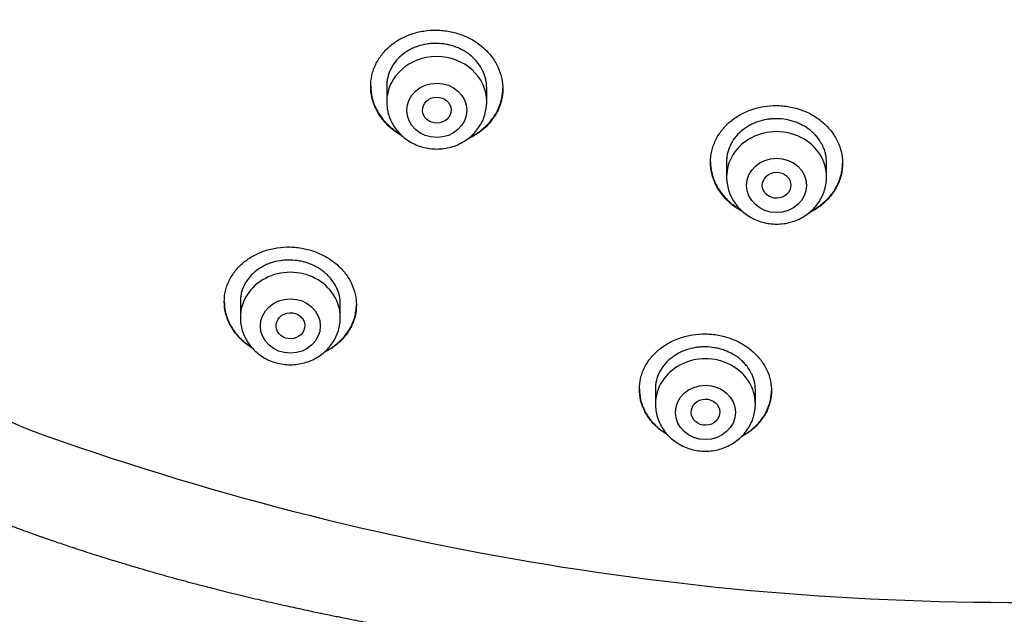
# Model space of a CAD drawing. Units: millimetres. Extents: x -18 to 962, y -35 to 2033.
# Drawn here: x 174 to 202, y 1648 to 1665 of the extents above; entities that cross this region are included whole.
import ezdxf

# ---------------------------------------------------------------- set-up
doc = ezdxf.new("R2010")
doc.units = ezdxf.units.MM
doc.layers.add('Default', color=7, linetype='Continuous')
doc.layers.add('DV1_Default', color=7, linetype='Continuous')

# ---------------------------------------------------------------- blocks, each defined once
blk = doc.blocks.new('SE')
at = {"layer": 'DV1_Default', "color": 7}
for p, q in [((184.75, 1663.286), (184.75, 1662.838)), ((187.55, 1662.838), (187.55, 1663.232)), ((194.268, 1661.167), (194.268, 1660.735)), ((197.068, 1660.735), (197.068, 1661.139)), ((180.65, 1657.247), (180.65, 1656.795)), ((183.45, 1656.795), (183.45, 1657.176)), ((192.275, 1654.804), (192.275, 1654.374)), ((195.075, 1654.374), (195.075, 1654.769))]:
    blk.add_line(p, q, dxfattribs=at)
for centre, radius, start, end in [((187.474, 1683.928), 32.843, 231.8767, 247.2561), ((202.32, 1729.909), 81.092, 250.14395, 271.92947)]:
    blk.add_arc(centre, radius, start, end, dxfattribs=at)
for centre, major_axis, start_param, end_param in [((186.15, 1662.838), (-1.4, 0), 3.141598, 6.283185), ((195.668, 1660.735), (1.4, 0), 0, 3.141593), ((182.05, 1656.795), (1.4, 0), 0, 3.141598), ((193.675, 1654.374), (1.4, 0), 0, 3.141598)]:
    blk.add_ellipse(centre, major_axis=major_axis, ratio=0.906308, start_param=start_param, end_param=end_param, dxfattribs=at)
for centre, major_axis, ratio in [((186.15, 1662.602), (0.84, 0), 0.906308), ((186.152, 1662.606), (0.4, 0.009), 0.908545), ((195.668, 1660.498), (0.84, 0), 0.906308), ((195.669, 1660.502), (0.4, 0.005), 0.909997), ((182.05, 1656.559), (-0.84, 0), 0.906308), ((182.054, 1656.566), (0.401, 0.019), 0.910577), ((193.675, 1654.138), (0.84, 0), 0.906308), ((193.677, 1654.145), (0.4, 0.01), 0.913562)]:
    blk.add_ellipse(centre, major_axis=major_axis, ratio=ratio, dxfattribs=at)
for points, knots in [([(155.567, 1667.301), (155.591, 1667.253), (155.629, 1667.176), (155.699, 1667.037), (155.776, 1666.884), (155.864, 1666.712), (155.951, 1666.546), (156.033, 1666.389), (156.114, 1666.237), (156.195, 1666.086), (156.275, 1665.939), (156.356, 1665.792), (156.442, 1665.638), (156.533, 1665.477), (156.625, 1665.315), (156.714, 1665.161), (156.796, 1665.021), (156.877, 1664.884), (156.962, 1664.741), (157.057, 1664.583), (157.161, 1664.413), (157.272, 1664.234), (157.381, 1664.061), (157.486, 1663.897), (157.59, 1663.735), (157.699, 1663.569), (157.807, 1663.406), (157.911, 1663.252), (158.027, 1663.081), (158.138, 1662.921), (158.252, 1662.757), (158.345, 1662.627), (158.443, 1662.489), (158.549, 1662.343), (158.663, 1662.187), (158.783, 1662.026), (158.894, 1661.879), (159.005, 1661.732), (159.112, 1661.595), (159.218, 1661.458), (159.321, 1661.328), (159.425, 1661.198), (159.525, 1661.074), (159.625, 1660.951), (159.73, 1660.825), (159.839, 1660.694), (159.947, 1660.566), (160.062, 1660.431), (160.178, 1660.297), (160.301, 1660.156), (160.417, 1660.026), (160.543, 1659.885), (160.671, 1659.744), (160.79, 1659.614), (160.907, 1659.489), (161.02, 1659.369), (161.148, 1659.234), (161.267, 1659.111), (161.385, 1658.99), (161.499, 1658.875), (161.62, 1658.753), (161.744, 1658.63), (161.876, 1658.501), (162.006, 1658.375), (162.139, 1658.248), (162.259, 1658.135), (162.382, 1658.019), (162.51, 1657.902), (162.638, 1657.785), (162.755, 1657.679), (162.862, 1657.584), (162.97, 1657.489), (163.08, 1657.392), (163.199, 1657.288), (163.315, 1657.189), (163.435, 1657.087), (163.565, 1656.978), (163.708, 1656.859), (163.855, 1656.739), (163.988, 1656.631), (164.105, 1656.537), (164.219, 1656.447), (164.33, 1656.36), (164.446, 1656.269), (164.569, 1656.174), (164.704, 1656.072), (164.834, 1655.974), (164.957, 1655.882), (165.076, 1655.795), (165.2, 1655.703), (165.324, 1655.614), (165.444, 1655.528), (165.574, 1655.436), (165.699, 1655.348), (165.82, 1655.264), (165.942, 1655.18), (166.068, 1655.094), (166.192, 1655.011), (166.303, 1654.937), (166.417, 1654.861), (166.543, 1654.778), (166.675, 1654.693), (166.803, 1654.61), (166.931, 1654.529), (167.052, 1654.453), (167.164, 1654.383), (167.265, 1654.321), (167.354, 1654.266), (167.446, 1654.21), (167.53, 1654.159), (167.628, 1654.1), (167.731, 1654.038), (167.844, 1653.971), (167.958, 1653.905), (168.069, 1653.84), (168.185, 1653.773), (168.307, 1653.703), (168.433, 1653.631), (168.564, 1653.558), (168.687, 1653.49), (168.808, 1653.423), (168.916, 1653.364), (169.029, 1653.303), (169.145, 1653.24), (169.277, 1653.17), (169.401, 1653.105), (169.521, 1653.042), (169.641, 1652.98), (169.776, 1652.911), (169.914, 1652.841), (170.046, 1652.774), (170.167, 1652.714), (170.289, 1652.654), (170.419, 1652.59), (170.548, 1652.528), (170.673, 1652.467), (170.794, 1652.409), (170.914, 1652.353), (171.039, 1652.294), (171.147, 1652.244), (171.263, 1652.191), (171.37, 1652.142), (171.482, 1652.091), (171.602, 1652.037), (171.726, 1651.982), (171.848, 1651.928), (171.954, 1651.882), (172.066, 1651.833), (172.189, 1651.78), (172.31, 1651.728), (172.421, 1651.681), (172.532, 1651.634), (172.643, 1651.588), (172.757, 1651.541), (172.861, 1651.498), (172.987, 1651.446), (173.114, 1651.395), (173.25, 1651.34), (173.382, 1651.288), (173.512, 1651.237), (173.648, 1651.184), (173.776, 1651.134), (173.908, 1651.084), (174.046, 1651.031), (174.169, 1650.985), (174.296, 1650.938), (174.413, 1650.895), (174.543, 1650.847), (174.696, 1650.791), (174.853, 1650.735), (175.012, 1650.678), (175.147, 1650.631), (175.295, 1650.579), (175.465, 1650.521), (175.652, 1650.457), (175.823, 1650.399), (175.96, 1650.354), (176.078, 1650.315), (176.201, 1650.274), (176.341, 1650.229), (176.532, 1650.167), (176.761, 1650.095), (177.017, 1650.015), (177.237, 1649.948), (177.422, 1649.892), (177.577, 1649.846), (177.735, 1649.799), (177.883, 1649.755), (178.034, 1649.712), (178.184, 1649.669), (178.332, 1649.627), (178.483, 1649.584), (178.633, 1649.542), (178.783, 1649.501), (178.938, 1649.459), (179.089, 1649.418), (179.244, 1649.376), (179.407, 1649.333), (179.571, 1649.29), (179.777, 1649.237), (180.016, 1649.176), (180.256, 1649.116), (180.459, 1649.066), (180.612, 1649.029), (180.817, 1648.979), (181.055, 1648.923), (181.316, 1648.862), (181.576, 1648.802), (181.823, 1648.747), (182.078, 1648.69), (182.324, 1648.637), (182.57, 1648.584), (182.784, 1648.539), (183.004, 1648.493), (183.207, 1648.452), (183.446, 1648.403), (183.681, 1648.357), (183.963, 1648.302), (184.243, 1648.248), (184.477, 1648.204), (184.675, 1648.168), (184.93, 1648.121), (185.194, 1648.074), (185.419, 1648.035), (185.582, 1648.007), (185.859, 1647.959), (186.146, 1647.911), (186.394, 1647.871), (186.554, 1647.845), (186.772, 1647.81), (187.023, 1647.771), (187.213, 1647.742), (187.361, 1647.72), (187.579, 1647.687), (187.875, 1647.643), (188.16, 1647.602), (188.38, 1647.571), (188.744, 1647.521), (189.127, 1647.47), (189.466, 1647.426), (189.602, 1647.409), (189.803, 1647.383), (190.11, 1647.345), (190.474, 1647.302), (190.759, 1647.268), (190.943, 1647.247), (191.177, 1647.221), (191.552, 1647.18), (192.009, 1647.131), (192.355, 1647.097), (192.54, 1647.078), (192.765, 1647.056), (193.253, 1647.009), (193.818, 1646.959), (194.281, 1646.92), (194.503, 1646.902), (194.714, 1646.885), (195.171, 1646.849), (195.828, 1646.801), (196.427, 1646.761), (196.766, 1646.74), (196.934, 1646.729), (197.189, 1646.714), (197.576, 1646.691), (198.082, 1646.664), (198.708, 1646.633), (199.468, 1646.599), (200.35, 1646.565), (201.377, 1646.533), (202.48, 1646.507), (203.769, 1646.489), (204.554, 1646.485), (205.05, 1646.485)], [0, 0, 0, 0, 0.002698, 0.005114, 0.008314, 0.012212, 0.015616, 0.018584, 0.021894, 0.025033, 0.027984, 0.031015, 0.034254, 0.037566, 0.041127, 0.04441, 0.047317, 0.049931, 0.053123, 0.056348, 0.060014, 0.06398, 0.067775, 0.071127, 0.074578, 0.078265, 0.081927, 0.08517, 0.088361, 0.093142, 0.095752, 0.099177, 0.101812, 0.104931, 0.10893, 0.112276, 0.115783, 0.118921, 0.122219, 0.125179, 0.128267, 0.131219, 0.134162, 0.136819, 0.139787, 0.14301, 0.146041, 0.148766, 0.152585, 0.155604, 0.158818, 0.161961, 0.165799, 0.169034, 0.171442, 0.175029, 0.17788, 0.181443, 0.184209, 0.186909, 0.190153, 0.193424, 0.196253, 0.200089, 0.203095, 0.206095, 0.20895, 0.212136, 0.215393, 0.218232, 0.220572, 0.223028, 0.225916, 0.228387, 0.231498, 0.234055, 0.236783, 0.240564, 0.243986, 0.246894, 0.24969, 0.252004, 0.254646, 0.257214, 0.259847, 0.262923, 0.266215, 0.26855, 0.271097, 0.274033, 0.27678, 0.279214, 0.281886, 0.285214, 0.287343, 0.289734, 0.293043, 0.295483, 0.297656, 0.300148, 0.302741, 0.305661, 0.30851, 0.310809, 0.313708, 0.316052, 0.317798, 0.320022, 0.321564, 0.323531, 0.325265, 0.327601, 0.329893, 0.332216, 0.334567, 0.336718, 0.339336, 0.342008, 0.344384, 0.34724, 0.349478, 0.351668, 0.353786, 0.356247, 0.358657, 0.361655, 0.36365, 0.365811, 0.368828, 0.37168, 0.373971, 0.376618, 0.378812, 0.381168, 0.384291, 0.386326, 0.388503, 0.391401, 0.393313, 0.395799, 0.397673, 0.400017, 0.402008, 0.404144, 0.407, 0.409162, 0.411127, 0.413112, 0.41563, 0.418152, 0.420078, 0.421988, 0.424489, 0.426375, 0.428494, 0.430415, 0.433554, 0.435693, 0.438166, 0.441021, 0.443015, 0.445847, 0.448252, 0.450493, 0.453582, 0.455157, 0.457621, 0.460148, 0.462473, 0.46613, 0.468939, 0.471374, 0.47365, 0.47716, 0.480808, 0.484023, 0.486677, 0.488362, 0.490581, 0.493456, 0.496122, 0.501103, 0.506057, 0.510208, 0.513159, 0.516222, 0.518722, 0.521754, 0.524357, 0.526938, 0.529959, 0.532431, 0.535165, 0.538121, 0.540596, 0.543583, 0.546308, 0.549056, 0.552413, 0.555198, 0.560171, 0.56539, 0.568126, 0.571143, 0.573638, 0.579196, 0.583975, 0.587656, 0.59317, 0.597219, 0.601339, 0.606368, 0.61039, 0.612798, 0.618124, 0.621237, 0.625584, 0.630648, 0.636281, 0.640482, 0.643151, 0.646773, 0.654049, 0.657207, 0.658724, 0.662713, 0.671883, 0.673977, 0.675855, 0.680315, 0.685539, 0.689131, 0.690408, 0.693339, 0.700691, 0.706006, 0.708414, 0.712325, 0.72519, 0.728645, 0.7302, 0.732329, 0.739252, 0.746373, 0.751484, 0.754239, 0.75603, 0.763784, 0.773993, 0.780021, 0.781935, 0.783736, 0.791842, 0.807544, 0.813364, 0.8161, 0.819165, 0.824434, 0.840034, 0.853573, 0.855814, 0.857775, 0.862359, 0.869143, 0.878062, 0.888753, 0.901978, 0.917603, 0.935177, 0.954999, 0.976437, 1, 1, 1, 1]), ([(184.3, 1663.27), (184.3, 1663.376), (184.312, 1663.481), (184.347, 1663.634), (184.362, 1663.685), (184.397, 1663.785), (184.417, 1663.835), (184.487, 1663.98), (184.543, 1664.071), (184.644, 1664.201), (184.68, 1664.243), (184.757, 1664.323), (184.797, 1664.362), (184.925, 1664.471), (185.018, 1664.536), (185.169, 1664.622), (185.222, 1664.648), (185.328, 1664.696), (185.437, 1664.739), (185.551, 1664.773), (185.666, 1664.802), (185.725, 1664.814), (185.905, 1664.842), (186.025, 1664.85), (186.206, 1664.847), (186.267, 1664.844), (186.388, 1664.831), (186.449, 1664.823), (186.627, 1664.789), (186.743, 1664.756), (186.911, 1664.693), (186.967, 1664.669), (187.074, 1664.617), (187.126, 1664.589), (187.277, 1664.499), (187.371, 1664.43), (187.5, 1664.315), (187.541, 1664.275), (187.618, 1664.192), (187.69, 1664.106), (187.752, 1664.015), (187.81, 1663.92), (187.836, 1663.872), (187.906, 1663.724), (187.941, 1663.623), (187.976, 1663.467), (187.985, 1663.415), (187.997, 1663.309), (188, 1663.256), (188, 1663.099), (187.988, 1662.995), (187.953, 1662.84), (187.938, 1662.788), (187.903, 1662.688), (187.863, 1662.59), (187.811, 1662.497), (187.755, 1662.405), (187.724, 1662.36), (187.623, 1662.23), (187.546, 1662.15), (187.419, 1662.041), (187.374, 1662.006), (187.281, 1661.941), (187.232, 1661.91), (187.127, 1661.851), (187.07, 1661.822), (187.012, 1661.797)], [0, 0, 0, 0, 0.046414, 0.046414, 0.069621, 0.069621, 0.092828, 0.092828, 0.139243, 0.139243, 0.16245, 0.16245, 0.185657, 0.185657, 0.232071, 0.232071, 0.255278, 0.255278, 0.278485, 0.301692, 0.301692, 0.3249, 0.3249, 0.371314, 0.371314, 0.394521, 0.394521, 0.417728, 0.417728, 0.464142, 0.464142, 0.487349, 0.487349, 0.510556, 0.510556, 0.556971, 0.556971, 0.580178, 0.580178, 0.603385, 0.626592, 0.626592, 0.649799, 0.649799, 0.696213, 0.696213, 0.71942, 0.71942, 0.742628, 0.742628, 0.789042, 0.789042, 0.812249, 0.812249, 0.835456, 0.858663, 0.858663, 0.88187, 0.88187, 0.928284, 0.928284, 0.951491, 0.951491, 0.974699, 0.974699, 1, 1, 1, 1]), ([(187.55, 1663.232), (187.55, 1663.312), (187.541, 1663.392), (187.514, 1663.509), (187.503, 1663.548), (187.477, 1663.625), (187.461, 1663.663), (187.408, 1663.775), (187.365, 1663.846), (187.289, 1663.947), (187.261, 1663.979), (187.203, 1664.043), (187.172, 1664.073), (187.075, 1664.159), (187.004, 1664.211), (186.889, 1664.28), (186.849, 1664.302), (186.768, 1664.341), (186.685, 1664.376), (186.599, 1664.405), (186.511, 1664.429), (186.466, 1664.44), (186.331, 1664.466), (186.24, 1664.475), (186.102, 1664.477), (186.057, 1664.476), (185.965, 1664.47), (185.919, 1664.465), (185.784, 1664.443), (185.697, 1664.422), (185.57, 1664.378), (185.528, 1664.362), (185.447, 1664.325), (185.408, 1664.305), (185.295, 1664.241), (185.224, 1664.192), (185.094, 1664.08), (185.036, 1664.02), (184.96, 1663.922), (184.937, 1663.889), (184.894, 1663.819), (184.874, 1663.783), (184.821, 1663.673), (184.795, 1663.598), (184.768, 1663.481), (184.761, 1663.442), (184.752, 1663.362), (184.75, 1663.323), (184.75, 1663.283), (184.75, 1663.283), (184.75, 1663.283)], [0, 0, 0, 0, 0.062495, 0.062495, 0.093743, 0.093743, 0.124991, 0.124991, 0.187486, 0.187486, 0.218734, 0.218734, 0.249981, 0.249981, 0.312477, 0.312477, 0.343724, 0.343724, 0.374972, 0.40622, 0.40622, 0.437467, 0.437467, 0.499963, 0.499963, 0.53121, 0.53121, 0.562458, 0.562458, 0.624953, 0.624953, 0.656201, 0.656201, 0.687449, 0.687449, 0.749944, 0.749944, 0.812439, 0.812439, 0.843687, 0.843687, 0.874935, 0.874935, 0.93743, 0.93743, 0.968678, 0.968678, 0.999925, 0.999925, 1, 1, 1, 1]), ([(184.3, 1663.282), (184.301, 1663.179), (184.313, 1663.077), (184.347, 1662.926), (184.362, 1662.874), (184.397, 1662.773), (184.418, 1662.722), (184.487, 1662.574), (184.544, 1662.481), (184.645, 1662.348), (184.681, 1662.304), (184.759, 1662.221), (184.799, 1662.181), (184.928, 1662.067), (185.021, 1661.999), (185.124, 1661.937), (185.126, 1661.936), (185.128, 1661.935)], [0, 0, 0, 0, 0.194494, 0.194494, 0.294717, 0.294717, 0.39494, 0.39494, 0.595387, 0.595387, 0.69561, 0.69561, 0.795833, 0.795833, 0.99628, 0.99628, 1, 1, 1, 1]), ([(185.184, 1661.881), (185.164, 1661.892), (185.145, 1661.904), (185.075, 1661.945), (185.026, 1661.978), (184.931, 1662.047), (184.886, 1662.083), (184.758, 1662.197), (184.681, 1662.279), (184.579, 1662.413), (184.548, 1662.459), (184.49, 1662.553), (184.439, 1662.649), (184.398, 1662.749), (184.363, 1662.85), (184.348, 1662.902), (184.312, 1663.059), (184.3, 1663.164), (184.3, 1663.27)], [0, 0, 0, 0, 0.037031, 0.037031, 0.1333279, 0.1333279, 0.2296248, 0.2296248, 0.4222186, 0.4222186, 0.5185155, 0.5185155, 0.6148124, 0.7111093, 0.7111093, 0.8074062, 0.8074062, 1, 1, 1, 1]), ([(187.078, 1661.849), (187.113, 1661.866), (187.147, 1661.883), (187.28, 1661.959), (187.373, 1662.024), (187.546, 1662.171), (187.622, 1662.25), (187.722, 1662.379), (187.753, 1662.424), (187.81, 1662.515), (187.836, 1662.563), (187.906, 1662.708), (187.941, 1662.807), (187.976, 1662.961), (187.985, 1663.013), (187.996, 1663.114), (187.999, 1663.162), (188, 1663.21)], [0, 0, 0, 0, 0.062804, 0.062804, 0.251849, 0.251849, 0.440894, 0.440894, 0.535417, 0.535417, 0.629939, 0.629939, 0.818984, 0.818984, 0.913507, 0.913507, 1, 1, 1, 1]), ([(184.75, 1662.838), (184.75, 1662.771), (184.759, 1662.657), (184.801, 1662.467), (184.87, 1662.293), (184.965, 1662.125), (185.085, 1661.974), (185.227, 1661.839), (185.387, 1661.725), (185.564, 1661.633), (185.753, 1661.567), (185.95, 1661.526), (186.151, 1661.513), (186.353, 1661.526), (186.55, 1661.567), (186.739, 1661.634), (186.915, 1661.726), (187.076, 1661.841), (187.218, 1661.976), (187.337, 1662.128), (187.432, 1662.297), (187.501, 1662.472), (187.541, 1662.66), (187.55, 1662.773), (187.55, 1662.838)], [0, 0, 0, 0, 0.043723, 0.08855, 0.133515, 0.178674, 0.224062, 0.269684, 0.315523, 0.361546, 0.407709, 0.453968, 0.500279, 0.546601, 0.592892, 0.639107, 0.685199, 0.73112, 0.776832, 0.822308, 0.867548, 0.912577, 0.957444, 1, 1, 1, 1]), ([(193.818, 1661.146), (193.818, 1661.252), (193.83, 1661.356), (193.865, 1661.509), (193.879, 1661.56), (193.914, 1661.66), (193.935, 1661.71), (194.004, 1661.855), (194.061, 1661.946), (194.161, 1662.076), (194.197, 1662.118), (194.275, 1662.2), (194.315, 1662.238), (194.443, 1662.348), (194.536, 1662.414), (194.687, 1662.501), (194.74, 1662.528), (194.847, 1662.577), (194.956, 1662.621), (195.069, 1662.655), (195.185, 1662.685), (195.245, 1662.698), (195.424, 1662.727), (195.544, 1662.737), (195.726, 1662.735), (195.786, 1662.732), (195.908, 1662.721), (195.968, 1662.713), (196.147, 1662.68), (196.262, 1662.649), (196.431, 1662.587), (196.486, 1662.564), (196.594, 1662.513), (196.646, 1662.486), (196.796, 1662.397), (196.89, 1662.33), (197.019, 1662.216), (197.06, 1662.176), (197.137, 1662.095), (197.209, 1662.01), (197.271, 1661.919), (197.328, 1661.826), (197.354, 1661.778), (197.424, 1661.631), (197.459, 1661.531), (197.494, 1661.377), (197.503, 1661.325), (197.515, 1661.219), (197.518, 1661.167), (197.518, 1661.01), (197.506, 1660.907), (197.471, 1660.752), (197.456, 1660.701), (197.421, 1660.601), (197.381, 1660.503), (197.329, 1660.409), (197.273, 1660.318), (197.241, 1660.273), (197.14, 1660.142), (197.064, 1660.062), (196.937, 1659.952), (196.892, 1659.917), (196.798, 1659.851), (196.749, 1659.82), (196.657, 1659.767), (196.614, 1659.745), (196.57, 1659.724)], [0, 0, 0, 0, 0.0466904, 0.0466904, 0.0700357, 0.0700357, 0.0933809, 0.0933809, 0.1400713, 0.1400713, 0.1634166, 0.1634166, 0.1867618, 0.1867618, 0.2334522, 0.2334522, 0.2567974, 0.2567974, 0.2801427, 0.3034879, 0.3034879, 0.3268331, 0.3268331, 0.3735235, 0.3735235, 0.3968688, 0.3968688, 0.420214, 0.420214, 0.4669044, 0.4669044, 0.4902497, 0.4902497, 0.5135949, 0.5135949, 0.5602853, 0.5602853, 0.5836305, 0.5836305, 0.6069758, 0.630321, 0.630321, 0.6536662, 0.6536662, 0.7003566, 0.7003566, 0.7237019, 0.7237019, 0.7470471, 0.7470471, 0.7937375, 0.7937375, 0.8170828, 0.8170828, 0.840428, 0.8637732, 0.8637732, 0.8871184, 0.8871184, 0.9338089, 0.9338089, 0.9571541, 0.9571541, 0.9804993, 0.9804993, 1, 1, 1, 1]), ([(197.068, 1661.139), (197.068, 1661.219), (197.059, 1661.298), (197.032, 1661.414), (197.021, 1661.453), (196.995, 1661.529), (196.979, 1661.567), (196.926, 1661.678), (196.883, 1661.748), (196.807, 1661.848), (196.78, 1661.88), (196.721, 1661.943), (196.691, 1661.972), (196.594, 1662.057), (196.523, 1662.108), (196.408, 1662.176), (196.368, 1662.197), (196.287, 1662.236), (196.205, 1662.27), (196.118, 1662.298), (196.031, 1662.322), (195.986, 1662.332), (195.85, 1662.356), (195.759, 1662.365), (195.621, 1662.366), (195.576, 1662.364), (195.484, 1662.357), (195.438, 1662.352), (195.303, 1662.329), (195.216, 1662.307), (195.088, 1662.262), (195.046, 1662.245), (194.965, 1662.208), (194.926, 1662.188), (194.813, 1662.123), (194.742, 1662.073), (194.611, 1661.961), (194.554, 1661.9), (194.478, 1661.802), (194.454, 1661.768), (194.411, 1661.699), (194.391, 1661.662), (194.339, 1661.553), (194.313, 1661.477), (194.286, 1661.361), (194.279, 1661.322), (194.27, 1661.242), (194.268, 1661.203), (194.268, 1661.163), (194.268, 1661.163), (194.268, 1661.163)], [0, 0, 0, 0, 0.062497, 0.062497, 0.093745, 0.093745, 0.124994, 0.124994, 0.18749, 0.18749, 0.218739, 0.218739, 0.249987, 0.249987, 0.312484, 0.312484, 0.343732, 0.343732, 0.374981, 0.406229, 0.406229, 0.437477, 0.437477, 0.499974, 0.499974, 0.531223, 0.531223, 0.562471, 0.562471, 0.624968, 0.624968, 0.656216, 0.656216, 0.687464, 0.687464, 0.749961, 0.749961, 0.812458, 0.812458, 0.843706, 0.843706, 0.874955, 0.874955, 0.937452, 0.937452, 0.9687, 0.9687, 0.999948, 0.999948, 1, 1, 1, 1]), ([(193.818, 1661.158), (193.819, 1661.056), (193.83, 1660.955), (193.865, 1660.804), (193.879, 1660.753), (193.915, 1660.653), (193.935, 1660.602), (194.005, 1660.456), (194.061, 1660.364), (194.162, 1660.232), (194.198, 1660.19), (194.276, 1660.107), (194.316, 1660.068), (194.444, 1659.956), (194.537, 1659.889), (194.646, 1659.825), (194.653, 1659.821), (194.661, 1659.816)], [0, 0, 0, 0, 0.192384, 0.192384, 0.291531, 0.291531, 0.390678, 0.390678, 0.588972, 0.588972, 0.688119, 0.688119, 0.787266, 0.787266, 0.985559, 0.985559, 1, 1, 1, 1]), ([(194.718, 1659.764), (194.692, 1659.778), (194.667, 1659.792), (194.591, 1659.836), (194.542, 1659.867), (194.448, 1659.935), (194.403, 1659.971), (194.274, 1660.083), (194.198, 1660.164), (194.097, 1660.296), (194.065, 1660.342), (194.008, 1660.435), (193.956, 1660.53), (193.916, 1660.629), (193.88, 1660.729), (193.866, 1660.78), (193.83, 1660.936), (193.818, 1661.041), (193.818, 1661.146)], [0, 0, 0, 0, 0.047364, 0.047364, 0.142628, 0.142628, 0.237891, 0.237891, 0.428418, 0.428418, 0.523682, 0.523682, 0.618946, 0.714209, 0.714209, 0.809473, 0.809473, 1, 1, 1, 1]), ([(196.631, 1659.776), (196.654, 1659.787), (196.676, 1659.799), (196.798, 1659.869), (196.891, 1659.934), (197.063, 1660.082), (197.14, 1660.163), (197.24, 1660.292), (197.271, 1660.336), (197.328, 1660.428), (197.354, 1660.476), (197.424, 1660.621), (197.458, 1660.72), (197.494, 1660.873), (197.503, 1660.925), (197.514, 1661.026), (197.517, 1661.074), (197.518, 1661.122)], [0, 0, 0, 0, 0.041855, 0.041855, 0.235019, 0.235019, 0.428183, 0.428183, 0.524765, 0.524765, 0.621347, 0.621347, 0.814511, 0.814511, 0.911093, 0.911093, 1, 1, 1, 1]), ([(194.268, 1660.735), (194.268, 1660.667), (194.277, 1660.553), (194.319, 1660.364), (194.388, 1660.189), (194.483, 1660.021), (194.603, 1659.87), (194.744, 1659.735), (194.905, 1659.621), (195.082, 1659.53), (195.271, 1659.463), (195.468, 1659.423), (195.669, 1659.409), (195.87, 1659.423), (196.068, 1659.464), (196.256, 1659.531), (196.433, 1659.623), (196.594, 1659.737), (196.735, 1659.873), (196.855, 1660.025), (196.95, 1660.193), (197.019, 1660.368), (197.059, 1660.557), (197.068, 1660.669), (197.068, 1660.735)], [0, 0, 0, 0, 0.043723, 0.08855, 0.133515, 0.178674, 0.224062, 0.269684, 0.315523, 0.361546, 0.407709, 0.453968, 0.500279, 0.546601, 0.592892, 0.639107, 0.685199, 0.73112, 0.776832, 0.822308, 0.867548, 0.912577, 0.957444, 1, 1, 1, 1]), ([(180.2, 1657.238), (180.2, 1657.341), (180.212, 1657.443), (180.247, 1657.592), (180.261, 1657.641), (180.296, 1657.739), (180.317, 1657.788), (180.386, 1657.929), (180.442, 1658.018), (180.542, 1658.144), (180.578, 1658.184), (180.655, 1658.263), (180.695, 1658.301), (180.823, 1658.407), (180.915, 1658.471), (181.066, 1658.554), (181.118, 1658.58), (181.225, 1658.627), (181.334, 1658.669), (181.448, 1658.701), (181.563, 1658.729), (181.622, 1658.741), (181.802, 1658.768), (181.923, 1658.775), (182.104, 1658.772), (182.165, 1658.768), (182.286, 1658.755), (182.347, 1658.746), (182.526, 1658.712), (182.642, 1658.679), (182.811, 1658.616), (182.867, 1658.592), (182.975, 1658.54), (183.027, 1658.512), (183.178, 1658.422), (183.272, 1658.354), (183.402, 1658.24), (183.443, 1658.2), (183.52, 1658.117), (183.592, 1658.032), (183.654, 1657.942), (183.711, 1657.849), (183.737, 1657.801), (183.807, 1657.655), (183.841, 1657.555), (183.877, 1657.403), (183.885, 1657.351), (183.897, 1657.247), (183.9, 1657.196), (183.9, 1657.041), (183.888, 1656.94), (183.853, 1656.789), (183.838, 1656.739), (183.803, 1656.642), (183.762, 1656.547), (183.711, 1656.456), (183.655, 1656.367), (183.623, 1656.324), (183.523, 1656.198), (183.447, 1656.121), (183.32, 1656.016), (183.275, 1655.983), (183.182, 1655.921), (183.133, 1655.891), (183.053, 1655.848), (183.023, 1655.832), (182.992, 1655.818)], [0, 0, 0, 0, 0.046954, 0.046954, 0.070431, 0.070431, 0.093909, 0.093909, 0.140863, 0.140863, 0.16434, 0.16434, 0.187817, 0.187817, 0.234771, 0.234771, 0.258249, 0.258249, 0.281726, 0.305203, 0.305203, 0.32868, 0.32868, 0.375634, 0.375634, 0.399111, 0.399111, 0.422589, 0.422589, 0.469543, 0.469543, 0.49302, 0.49302, 0.516497, 0.516497, 0.563451, 0.563451, 0.586929, 0.586929, 0.610406, 0.633883, 0.633883, 0.65736, 0.65736, 0.704314, 0.704314, 0.727791, 0.727791, 0.751269, 0.751269, 0.798223, 0.798223, 0.8217, 0.8217, 0.845177, 0.868654, 0.868654, 0.892131, 0.892131, 0.939086, 0.939086, 0.962563, 0.962563, 0.98604, 0.98604, 1, 1, 1, 1]), ([(183.45, 1657.176), (183.45, 1657.255), (183.441, 1657.333), (183.414, 1657.448), (183.403, 1657.486), (183.377, 1657.562), (183.361, 1657.6), (183.308, 1657.71), (183.265, 1657.78), (183.189, 1657.88), (183.161, 1657.912), (183.103, 1657.975), (183.072, 1658.005), (182.974, 1658.09), (182.904, 1658.142), (182.788, 1658.21), (182.748, 1658.232), (182.667, 1658.271), (182.584, 1658.306), (182.498, 1658.334), (182.409, 1658.359), (182.364, 1658.37), (182.228, 1658.396), (182.137, 1658.405), (181.999, 1658.408), (181.954, 1658.407), (181.861, 1658.401), (181.816, 1658.396), (181.681, 1658.376), (181.594, 1658.355), (181.467, 1658.312), (181.425, 1658.296), (181.344, 1658.261), (181.305, 1658.241), (181.192, 1658.179), (181.121, 1658.13), (180.991, 1658.022), (180.934, 1657.962), (180.859, 1657.867), (180.835, 1657.834), (180.792, 1657.766), (180.773, 1657.731), (180.721, 1657.624), (180.694, 1657.55), (180.668, 1657.437), (180.661, 1657.398), (180.652, 1657.32), (180.65, 1657.282), (180.65, 1657.243)], [0, 0, 0, 0, 0.062512, 0.062512, 0.093768, 0.093768, 0.125025, 0.125025, 0.187537, 0.187537, 0.218793, 0.218793, 0.250049, 0.250049, 0.312562, 0.312562, 0.343818, 0.343818, 0.375074, 0.40633, 0.40633, 0.437586, 0.437586, 0.500099, 0.500099, 0.531355, 0.531355, 0.562611, 0.562611, 0.625123, 0.625123, 0.656379, 0.656379, 0.687635, 0.687635, 0.750148, 0.750148, 0.81266, 0.81266, 0.843916, 0.843916, 0.875172, 0.875172, 0.937685, 0.937685, 0.968941, 0.968941, 1, 1, 1, 1]), ([(180.2, 1657.248), (180.201, 1657.146), (180.212, 1657.047), (180.247, 1656.898), (180.262, 1656.848), (180.297, 1656.748), (180.317, 1656.699), (180.387, 1656.554), (180.443, 1656.462), (180.544, 1656.332), (180.58, 1656.289), (180.658, 1656.207), (180.699, 1656.168), (180.809, 1656.072), (180.881, 1656.018), (180.958, 1655.968)], [0, 0, 0, 0, 0.20488, 0.20488, 0.309906, 0.309906, 0.414932, 0.414932, 0.624983, 0.624983, 0.730009, 0.730009, 0.835035, 0.835035, 1, 1, 1, 1]), ([(180.982, 1655.94), (180.947, 1655.962), (180.912, 1655.985), (180.831, 1656.044), (180.785, 1656.079), (180.657, 1656.191), (180.58, 1656.272), (180.479, 1656.403), (180.447, 1656.448), (180.39, 1656.54), (180.338, 1656.633), (180.298, 1656.73), (180.262, 1656.829), (180.248, 1656.879), (180.212, 1657.032), (180.2, 1657.135), (180.2, 1657.238)], [0, 0, 0, 0, 0.073712, 0.073712, 0.176633, 0.176633, 0.382475, 0.382475, 0.485396, 0.485396, 0.588317, 0.691237, 0.691237, 0.794158, 0.794158, 1, 1, 1, 1]), ([(183.029, 1655.85), (183.047, 1655.859), (183.065, 1655.869), (183.182, 1655.932), (183.275, 1655.995), (183.446, 1656.137), (183.522, 1656.214), (183.622, 1656.339), (183.653, 1656.383), (183.71, 1656.472), (183.736, 1656.518), (183.805, 1656.659), (183.84, 1656.756), (183.876, 1656.907), (183.885, 1656.958), (183.896, 1657.056), (183.899, 1657.104), (183.9, 1657.151)], [0, 0, 0, 0, 0.033995, 0.033995, 0.228796, 0.228796, 0.423596, 0.423596, 0.520996, 0.520996, 0.618397, 0.618397, 0.813197, 0.813197, 0.910598, 0.910598, 1, 1, 1, 1]), ([(180.65, 1656.795), (180.65, 1656.728), (180.659, 1656.615), (180.7, 1656.426), (180.769, 1656.251), (180.865, 1656.083), (180.984, 1655.932), (181.126, 1655.796), (181.286, 1655.682), (181.463, 1655.591), (181.652, 1655.524), (181.849, 1655.483), (182.05, 1655.47), (182.251, 1655.483), (182.448, 1655.524), (182.637, 1655.591), (182.814, 1655.683), (182.975, 1655.797), (183.117, 1655.932), (183.236, 1656.084), (183.331, 1656.253), (183.4, 1656.428), (183.441, 1656.616), (183.45, 1656.729), (183.45, 1656.795)], [0, 0, 0, 0, 0.043416, 0.088242, 0.133206, 0.178365, 0.223751, 0.269371, 0.315209, 0.361231, 0.407394, 0.453652, 0.499964, 0.546286, 0.592577, 0.638793, 0.684885, 0.730809, 0.776522, 0.822, 0.867242, 0.912272, 0.95714, 1, 1, 1, 1]), ([(191.825, 1654.789), (191.825, 1654.891), (191.837, 1654.992), (191.872, 1655.14), (191.886, 1655.189), (191.921, 1655.287), (191.941, 1655.335), (192.011, 1655.477), (192.067, 1655.566), (192.167, 1655.693), (192.203, 1655.734), (192.28, 1655.813), (192.321, 1655.851), (192.448, 1655.959), (192.541, 1656.023), (192.692, 1656.108), (192.745, 1656.134), (192.852, 1656.182), (192.961, 1656.225), (193.075, 1656.259), (193.191, 1656.288), (193.251, 1656.3), (193.431, 1656.329), (193.552, 1656.338), (193.733, 1656.336), (193.794, 1656.333), (193.916, 1656.322), (193.977, 1656.313), (194.156, 1656.281), (194.272, 1656.25), (194.441, 1656.188), (194.496, 1656.165), (194.604, 1656.115), (194.656, 1656.087), (194.807, 1655.999), (194.901, 1655.933), (195.03, 1655.821), (195.071, 1655.782), (195.147, 1655.701), (195.219, 1655.618), (195.281, 1655.529), (195.338, 1655.437), (195.364, 1655.39), (195.433, 1655.246), (195.467, 1655.148), (195.502, 1654.998), (195.511, 1654.947), (195.522, 1654.844), (195.525, 1654.793), (195.525, 1654.641), (195.513, 1654.541), (195.477, 1654.391), (195.462, 1654.342), (195.427, 1654.245), (195.387, 1654.151), (195.336, 1654.061), (195.279, 1653.972), (195.248, 1653.929), (195.147, 1653.804), (195.071, 1653.727), (194.944, 1653.622), (194.9, 1653.589), (194.806, 1653.526), (194.757, 1653.496), (194.698, 1653.463), (194.689, 1653.458), (194.679, 1653.454)], [0, 0, 0, 0, 0.047414, 0.047414, 0.071121, 0.071121, 0.094828, 0.094828, 0.142242, 0.142242, 0.165949, 0.165949, 0.189656, 0.189656, 0.237071, 0.237071, 0.260778, 0.260778, 0.284485, 0.308192, 0.308192, 0.331899, 0.331899, 0.379313, 0.379313, 0.40302, 0.40302, 0.426727, 0.426727, 0.474141, 0.474141, 0.497848, 0.497848, 0.521555, 0.521555, 0.568969, 0.568969, 0.592676, 0.592676, 0.616383, 0.640091, 0.640091, 0.663798, 0.663798, 0.711212, 0.711212, 0.734919, 0.734919, 0.758626, 0.758626, 0.80604, 0.80604, 0.829747, 0.829747, 0.853454, 0.877161, 0.877161, 0.900868, 0.900868, 0.948282, 0.948282, 0.971989, 0.971989, 0.995696, 0.995696, 1, 1, 1, 1]), ([(195.075, 1654.769), (195.075, 1654.847), (195.066, 1654.924), (195.039, 1655.038), (195.028, 1655.075), (195.002, 1655.15), (194.986, 1655.187), (194.934, 1655.296), (194.891, 1655.365), (194.815, 1655.463), (194.788, 1655.494), (194.729, 1655.556), (194.698, 1655.585), (194.601, 1655.669), (194.53, 1655.719), (194.415, 1655.786), (194.375, 1655.807), (194.294, 1655.845), (194.211, 1655.879), (194.125, 1655.906), (194.037, 1655.93), (193.992, 1655.94), (193.855, 1655.964), (193.764, 1655.973), (193.626, 1655.974), (193.58, 1655.973), (193.488, 1655.966), (193.442, 1655.96), (193.307, 1655.938), (193.22, 1655.917), (193.092, 1655.873), (193.05, 1655.856), (192.969, 1655.82), (192.93, 1655.8), (192.817, 1655.736), (192.746, 1655.687), (192.616, 1655.577), (192.559, 1655.517), (192.483, 1655.422), (192.46, 1655.389), (192.417, 1655.32), (192.397, 1655.285), (192.345, 1655.178), (192.319, 1655.105), (192.293, 1654.991), (192.286, 1654.953), (192.277, 1654.876), (192.275, 1654.838), (192.275, 1654.8)], [0, 0, 0, 0, 0.062523, 0.062523, 0.093784, 0.093784, 0.125046, 0.125046, 0.187569, 0.187569, 0.21883, 0.21883, 0.250091, 0.250091, 0.312614, 0.312614, 0.343876, 0.343876, 0.375137, 0.406399, 0.406399, 0.43766, 0.43766, 0.500183, 0.500183, 0.531444, 0.531444, 0.562706, 0.562706, 0.625228, 0.625228, 0.65649, 0.65649, 0.687751, 0.687751, 0.750274, 0.750274, 0.812797, 0.812797, 0.844058, 0.844058, 0.87532, 0.87532, 0.937843, 0.937843, 0.969104, 0.969104, 1, 1, 1, 1]), ([(191.825, 1654.797), (191.826, 1654.697), (191.837, 1654.599), (191.872, 1654.452), (191.886, 1654.403), (191.921, 1654.305), (191.942, 1654.256), (192.011, 1654.114), (192.067, 1654.024), (192.167, 1653.896), (192.203, 1653.855), (192.281, 1653.775), (192.321, 1653.736), (192.436, 1653.639), (192.513, 1653.583), (192.596, 1653.532)], [0, 0, 0, 0, 0.201933, 0.201933, 0.305811, 0.305811, 0.409689, 0.409689, 0.617446, 0.617446, 0.721324, 0.721324, 0.825202, 0.825202, 1, 1, 1, 1]), ([(192.616, 1653.509), (192.576, 1653.533), (192.537, 1653.558), (192.452, 1653.617), (192.407, 1653.652), (192.279, 1653.76), (192.203, 1653.839), (192.102, 1653.967), (192.071, 1654.011), (192.014, 1654.101), (191.962, 1654.192), (191.922, 1654.288), (191.887, 1654.385), (191.872, 1654.434), (191.837, 1654.585), (191.825, 1654.686), (191.825, 1654.789)], [0, 0, 0, 0, 0.081777, 0.081777, 0.183802, 0.183802, 0.387851, 0.387851, 0.489876, 0.489876, 0.591901, 0.693926, 0.693926, 0.79595, 0.79595, 1, 1, 1, 1]), ([(194.705, 1653.479), (194.705, 1653.479), (194.705, 1653.479), (194.806, 1653.534), (194.899, 1653.597), (195.071, 1653.74), (195.147, 1653.818), (195.247, 1653.943), (195.278, 1653.986), (195.335, 1654.075), (195.361, 1654.121), (195.43, 1654.261), (195.465, 1654.358), (195.501, 1654.507), (195.51, 1654.557), (195.521, 1654.656), (195.524, 1654.704), (195.525, 1654.752)], [0, 0, 0, 0, 0.000782, 0.000782, 0.201836, 0.201836, 0.402889, 0.402889, 0.503416, 0.503416, 0.603943, 0.603943, 0.804996, 0.804996, 0.905523, 0.905523, 1, 1, 1, 1]), ([(192.275, 1654.374), (192.275, 1654.308), (192.284, 1654.194), (192.325, 1654.005), (192.394, 1653.83), (192.489, 1653.662), (192.609, 1653.511), (192.751, 1653.375), (192.911, 1653.261), (193.088, 1653.17), (193.276, 1653.103), (193.473, 1653.062), (193.675, 1653.049), (193.876, 1653.062), (194.073, 1653.103), (194.262, 1653.17), (194.439, 1653.262), (194.6, 1653.376), (194.742, 1653.511), (194.861, 1653.663), (194.956, 1653.832), (195.025, 1654.007), (195.066, 1654.195), (195.075, 1654.308), (195.075, 1654.374)], [0, 0, 0, 0, 0.043416, 0.088242, 0.133206, 0.178365, 0.223751, 0.269371, 0.315209, 0.361231, 0.407394, 0.453652, 0.499964, 0.546286, 0.592577, 0.638793, 0.684885, 0.730809, 0.776522, 0.822, 0.867242, 0.912272, 0.95714, 1, 1, 1, 1])]:
    blk.add_open_spline(points, degree=3, knots=knots, dxfattribs=at)

msp = doc.modelspace()

# ---------------------------------------------------------------- block references
at = {"layer": 'Default'}
msp.add_blockref('SE', (0, 0), dxfattribs=at)

doc.saveas('drawing.dxf')
